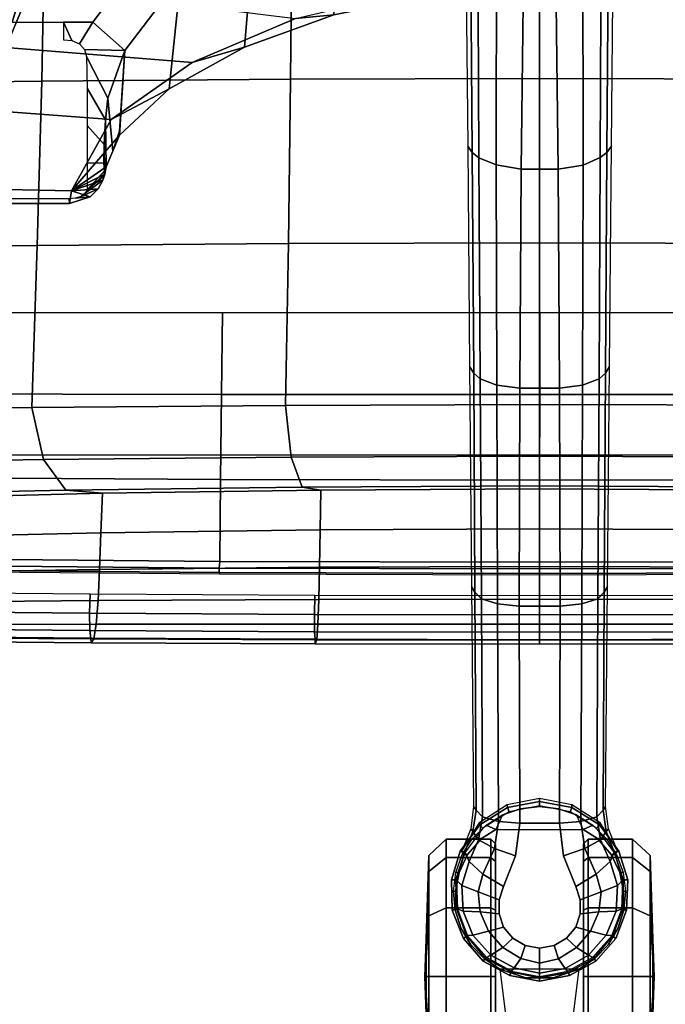
# Model space of a CAD drawing. Units: millimetres. Extents: x 3371 to 6896, y -2683 to 251.
# Drawn here: x 4067 to 4208, y -715 to -500 of the extents above; entities that cross this region are included whole.
import ezdxf

# ---------------------------------------------------------------- set-up
doc = ezdxf.new("R2010")
doc.units = ezdxf.units.MM
doc.header["$LTSCALE"] = 200
for name, color, linetype in [('2ddim', 7, 'Continuous'), ('72_HWAP_INSERT', 7, 'Continuous'), ('72_HWAP_SS_D2_ANY', 7, 'Continuous'), ('72_HWAP_SS_D3_AURN-ZODY-SEAT', 7, 'Continuous'), ('72_HWAP_SS_D3_AURN-ZODYRAME', 7, 'Continuous'), ('72_HWAP_SS_D3_AURN-ZODYSE', 7, 'Continuous'), ('72_HWAP_SS_D3_AURN-ZODYSESSORY', 7, 'Continuous'), ('72_HWAP_SS_D3_AURN-ZODYSTER', 7, 'Continuous')]:
    doc.layers.add(name, color=color, linetype=linetype)
doc.styles.add('Trebuchet', font='trebuc.TTF')
doc.dimstyles.new('MM', dxfattribs={"dimscale": 350, "dimtxt": 0.3, "dimasz": 0.18, "dimexe": 0.18, "dimexo": 0.0625, "dimgap": 0.09, "dimtad": 1, "dimtoh": 1, "dimdec": 0, "dimzin": 0, "dimdsep": 46, "dimtxsty": 'Trebuchet', "dimcen": 0.09, "dimclrd": 11, "dimclre": 11, "dimclrt": 2, "dimadec": 0, "dimazin": 0, "dimtfac": 1, "dimtdec": 0, "dimtofl": 0, "dimtmove": 0, "dimatfit": 3, "dimfxl": 1, "dimtolj": 1, "dimtzin": 0, "dimarcsym": 0})

# ---------------------------------------------------------------- blocks, each defined once
blk = doc.blocks.new('*D99')
at = {"layer": '2ddim', "color": 11, "lineweight": -2}
for p, q in [((3380.63, -705.12), (3380.63, 160.41)), ((4980.63, -705.12), (4980.63, 160.41)), ((4917.63, 97.41), (3443.63, 97.41))]:
    blk.add_line(p, q, dxfattribs=at)
at = {"layer": '2ddim', "color": 11}
for points in [[(3443.63, 107.91), (3443.63, 86.91), (3380.63, 97.41)], [(4917.63, 107.91), (4917.63, 86.91), (4980.63, 97.41)]]:
    blk.add_solid(points, dxfattribs=at)
at = {"layer": 'Defpoints', "color": 0}
for p in [(3380.63, 97.41), (3380.63, -727), (4980.63, -727, 706.5)]:
    blk.add_point(p, dxfattribs=at)
at = {"layer": '2ddim', "color": 2, "insert": (4180.63, 182.51), "char_height": 105, "attachment_point": 5, "style": 'Trebuchet'}
blk.add_mtext('\\A1;1600', dxfattribs=at)
blk = doc.blocks.new('72HCSS3SZT-20-702MA1-BASE')
blk.add_polyline3d([(0.35528, 0, 0.08226), (0.35604, 0, 0.06785), (0.35502, 0, 0.06678)])
for points, invisible_edges in [([(0.33534, 0.00791, 0.09536), (0.33534, -0.00791, 0.09536), (0.33826, -0.00886, 0.09437), (0.33826, 0.00887, 0.09437)], 5), ([(0.33826, 0.00887, 0.09437), (0.33826, -0.00886, 0.09437), (0.34131, -0.00886, 0.09334), (0.34131, 0.00886, 0.09334)], 5), ([(0.34131, 0.00886, 0.09334), (0.34131, -0.00886, 0.09334), (0.34422, -0.00789, 0.09235), (0.34422, 0.00789, 0.09235)], 5), ([(0.32865, 0.00524, 0.0976), (0.32865, -0.00524, 0.0976), (0.33534, -0.00791, 0.09536), (0.33534, 0.00791, 0.09536)], 5), ([(0.34422, 0.00789, 0.09235), (0.34422, -0.00789, 0.09235), (0.3466, -0.00587, 0.09154), (0.3466, 0.00587, 0.09154)], 5), ([(0.32154, -0.00435, 0.09997), (0.32865, -0.00524, 0.0976), (0.32865, 0.00524, 0.0976), (0.32154, 0.00436, 0.09997)], 2), ([(0.3466, 0.00587, 0.09154), (0.3466, -0.00587, 0.09154), (0.34821, -0.00315, 0.09099), (0.34821, 0.00315, 0.09099)], 5), ([(0.34821, 0.00315, 0.09099), (0.34821, -0.00315, 0.09099), (0.34885, 0, 0.09077)], 1)]:
    blk.add_3dface(points, dxfattribs=dict(invisible_edges=invisible_edges))
for points in [[(0.17878, 0.00402, 0.14367), (0.17878, -0.00402, 0.14367), (0.22658, -0.00435, 0.12981), (0.22657, 0.00434, 0.12978)], [(0.22657, 0.00434, 0.12978), (0.22658, -0.00435, 0.12981), (0.27417, -0.00446, 0.11525), (0.27416, 0.00445, 0.11519)], [(0.27416, 0.00445, 0.11519), (0.27417, -0.00446, 0.11525), (0.32154, -0.00435, 0.09997), (0.32154, 0.00436, 0.09997)], [(0.13079, 0.00348, 0.15687), (0.13079, -0.00347, 0.15684), (0.17878, -0.00402, 0.14367), (0.17878, 0.00402, 0.14367)]]:
    blk.add_3dface(points)
mesh = blk.add_polymesh((2, 7))
for k, corner in enumerate([(0.32767, -0.017, 0.07367), (0.32131, -0.01304, 0.07463), (0.31746, -0.00706, 0.07539), (0.31607, 0, 0.07567), (0.31746, 0.00706, 0.07539), (0.32131, 0.01304, 0.07463), (0.32767, 0.017, 0.0737), (0.32762, -0.01732, 0.06785), (0.32189, -0.01306, 0.06785), (0.3181, -0.00701, 0.06785), (0.31678, 0, 0.06785), (0.3181, 0.00701, 0.06785), (0.32189, 0.01306, 0.06785), (0.32762, 0.01732, 0.06785)]):
    mesh.set_mesh_vertex(divmod(k, 7), corner)
mesh = blk.add_polymesh((2, 7))
for k, corner in enumerate([(0.32762, -0.01732, 0.06785), (0.32189, -0.01306, 0.06785), (0.3181, -0.00701, 0.06785), (0.31678, 0, 0.06785), (0.3181, 0.00701, 0.06785), (0.32189, 0.01306, 0.06785), (0.32762, 0.01732, 0.06785), (0.32808, -0.01642, 0.06678), (0.32263, -0.01238, 0.06678), (0.31903, -0.00665, 0.06678), (0.31777, 0, 0.06678), (0.31903, 0.00665, 0.06678), (0.32263, 0.01239, 0.06678), (0.32808, 0.01642, 0.06678)]):
    mesh.set_mesh_vertex(divmod(k, 7), corner)
mesh = blk.add_polymesh((2, 7))
for k, corner in enumerate([(0.35502, 0, 0.06678), (0.35383, 0.00613, 0.06678), (0.35081, 0.01159, 0.06678), (0.34615, 0.01575, 0.06678), (0.34031, 0.01795, 0.06678), (0.33408, 0.01816, 0.06678), (0.32808, 0.01642, 0.06678), (0.35604, 0, 0.06785), (0.35481, 0.00649, 0.06785), (0.35166, 0.01229, 0.06785), (0.34668, 0.01662, 0.06785), (0.34052, 0.01899, 0.06785), (0.33394, 0.01922, 0.06785), (0.32762, 0.01732, 0.06785)]):
    mesh.set_mesh_vertex(divmod(k, 7), corner)
mesh = blk.add_polymesh((2, 7))
for k, corner in enumerate([(0.35604, 0, 0.06785), (0.35481, 0.00649, 0.06785), (0.35166, 0.01229, 0.06785), (0.34668, 0.01662, 0.06785), (0.34052, 0.01899, 0.06785), (0.33394, 0.01922, 0.06785), (0.32762, 0.01732, 0.06785), (0.35528, 0, 0.08226), (0.35413, 0.00631, 0.08245), (0.35097, 0.01188, 0.08298), (0.34609, 0.01598, 0.08381), (0.34016, 0.01817, 0.08485), (0.33383, 0.01822, 0.08586), (0.32779, 0.01629, 0.08683)]):
    mesh.set_mesh_vertex(divmod(k, 7), corner)
mesh = blk.add_polymesh((4, 7))
for k, corner in enumerate([(0.35528, 0, 0.08226), (0.35413, 0.00631, 0.08245), (0.35097, 0.01188, 0.08298), (0.34609, 0.01598, 0.08381), (0.34016, 0.01817, 0.08485), (0.33383, 0.01822, 0.08586), (0.32779, 0.01629, 0.08683), (0.35431, 0, 0.08587), (0.35324, 0.00559, 0.08615), (0.35038, 0.01066, 0.08688), (0.34601, 0.01453, 0.08797), (0.34072, 0.01671, 0.08926), (0.33514, 0.01699, 0.09047), (0.32987, 0.01541, 0.09153), (0.35209, 0, 0.08888), (0.35114, 0.00414, 0.08919), (0.3487, 0.00802, 0.08997), (0.34512, 0.01112, 0.09109), (0.34087, 0.01296, 0.0924), (0.33654, 0.0134, 0.09366), (0.33265, 0.01236, 0.09473), (0.34885, 0, 0.09077), (0.34821, 0.00315, 0.09099), (0.3466, 0.00587, 0.09154), (0.34422, 0.00789, 0.09235), (0.34131, 0.00886, 0.09334), (0.33826, 0.00887, 0.09437), (0.33534, 0.00791, 0.09536)]):
    mesh.set_mesh_vertex(divmod(k, 7), corner)
mesh = blk.add_polymesh((2, 7))
for k, corner in enumerate([(0.31791, 0.0144, 0.0753), (0.26988, 0.01484, 0.08484), (0.22184, 0.01527, 0.09437), (0.17381, 0.0157, 0.10391), (0.12577, 0.01614, 0.11344), (0.07774, 0.01657, 0.12298), (0.0297, 0.017, 0.13251), (0.31869, 0.01387, 0.09124), (0.27114, 0.01411, 0.1065), (0.2233, 0.01439, 0.12081), (0.17517, 0.0147, 0.13414), (0.12679, 0.01505, 0.14649), (0.07816, 0.01543, 0.15787), (0.02932, 0.01585, 0.16828)]):
    mesh.set_mesh_vertex(divmod(k, 7), corner)
mesh = blk.add_polymesh((4, 7))
for k, corner in enumerate([(0.03427, 0.00175, 0.18112), (0.08262, 0.00273, 0.16936), (0.13079, 0.00348, 0.15687), (0.17878, 0.00402, 0.14367), (0.22657, 0.00434, 0.12978), (0.27416, 0.00445, 0.11519), (0.32154, 0.00436, 0.09997), (0.03273, 0.00863, 0.17954), (0.08126, 0.00917, 0.16808), (0.12966, 0.00943, 0.15575), (0.1779, 0.00949, 0.1426), (0.22592, 0.00939, 0.12869), (0.27369, 0.0092, 0.11405), (0.32116, 0.009, 0.09876), (0.03027, 0.01374, 0.17508), (0.07907, 0.01365, 0.16422), (0.12776, 0.01347, 0.1523), (0.17629, 0.01323, 0.1394), (0.22458, 0.01297, 0.12559), (0.27255, 0.0127, 0.11096), (0.32013, 0.01246, 0.09561), (0.02932, 0.01585, 0.16828), (0.07816, 0.01543, 0.15787), (0.12679, 0.01505, 0.14649), (0.17517, 0.0147, 0.13414), (0.2233, 0.01439, 0.12081), (0.27114, 0.01411, 0.1065), (0.31869, 0.01387, 0.09124)]):
    mesh.set_mesh_vertex(divmod(k, 7), corner)
mesh = blk.add_polymesh((2, 3))
for k, corner in enumerate([(0.32767, 0.017, 0.0737), (0.32276, 0.01501, 0.07434), (0.31791, 0.0144, 0.0753), (0.32779, 0.01629, 0.08683), (0.32338, 0.01449, 0.08899), (0.31869, 0.01387, 0.09124)]):
    mesh.set_mesh_vertex(divmod(k, 3), corner)
mesh = blk.add_polymesh((3, 4))
for k, corner in enumerate([(0.31869, 0.01387, 0.09124), (0.32013, 0.01246, 0.09561), (0.32116, 0.009, 0.09876), (0.32154, 0.00436, 0.09997), (0.32338, 0.01449, 0.08899), (0.32515, 0.01326, 0.09352), (0.32709, 0.00986, 0.09669), (0.32865, 0.00524, 0.0976), (0.32779, 0.01629, 0.08683), (0.32987, 0.01541, 0.09153), (0.33265, 0.01236, 0.09473), (0.33534, 0.00791, 0.09536)]):
    mesh.set_mesh_vertex(divmod(k, 4), corner)
mesh = blk.add_polymesh((2, 7))
for k, corner in enumerate([(0.32762, -0.01732, 0.06785), (0.33394, -0.01922, 0.06785), (0.34053, -0.01906, 0.06785), (0.34668, -0.01662, 0.06785), (0.35166, -0.01229, 0.06785), (0.35482, -0.00649, 0.06785), (0.35604, 0, 0.06785), (0.32779, -0.01629, 0.08683), (0.33383, -0.01825, 0.08584), (0.34014, -0.01816, 0.0848), (0.34609, -0.01599, 0.0838), (0.35097, -0.01189, 0.08298), (0.35397, -0.00626, 0.08248), (0.35528, 0, 0.08226)]):
    mesh.set_mesh_vertex(divmod(k, 7), corner)
mesh = blk.add_polymesh((2, 7))
for k, corner in enumerate([(0.32808, -0.01642, 0.06678), (0.33408, -0.01816, 0.06678), (0.34031, -0.01795, 0.06678), (0.34615, -0.01575, 0.06678), (0.35081, -0.01159, 0.06678), (0.35383, -0.00613, 0.06678), (0.35502, 0, 0.06678), (0.32762, -0.01732, 0.06785), (0.33394, -0.01922, 0.06785), (0.34053, -0.01906, 0.06785), (0.34668, -0.01662, 0.06785), (0.35166, -0.01229, 0.06785), (0.35482, -0.00649, 0.06785), (0.35604, 0, 0.06785)]):
    mesh.set_mesh_vertex(divmod(k, 7), corner)
mesh = blk.add_polymesh((4, 7))
for k, corner in enumerate([(0.32779, -0.01629, 0.08683), (0.33383, -0.01825, 0.08584), (0.34014, -0.01816, 0.0848), (0.34609, -0.01599, 0.0838), (0.35097, -0.01189, 0.08298), (0.35397, -0.00626, 0.08248), (0.35528, 0, 0.08226), (0.32987, -0.01541, 0.09153), (0.33513, -0.01701, 0.09046), (0.34071, -0.01671, 0.08922), (0.34601, -0.01454, 0.08797), (0.35038, -0.01066, 0.08689), (0.35313, -0.00555, 0.08617), (0.35431, 0, 0.08587), (0.33265, -0.01236, 0.09473), (0.33654, -0.01341, 0.09365), (0.34087, -0.01296, 0.09238), (0.34512, -0.01113, 0.09109), (0.3487, -0.00802, 0.08997), (0.3511, -0.00412, 0.0892), (0.35209, 0, 0.08888), (0.33534, -0.00791, 0.09536), (0.33826, -0.00886, 0.09437), (0.34131, -0.00886, 0.09334), (0.34422, -0.00789, 0.09235), (0.3466, -0.00587, 0.09154), (0.34821, -0.00315, 0.09099), (0.34885, 0, 0.09077)]):
    mesh.set_mesh_vertex(divmod(k, 7), corner)
mesh = blk.add_polymesh((4, 7))
for k, corner in enumerate([(0.02932, -0.01585, 0.16828), (0.07816, -0.01543, 0.15787), (0.12679, -0.01505, 0.1465), (0.17517, -0.0147, 0.13414), (0.22329, -0.01439, 0.12081), (0.27114, -0.01411, 0.1065), (0.31869, -0.01387, 0.09124), (0.03029, -0.01375, 0.17508), (0.07907, -0.01365, 0.16421), (0.12777, -0.01348, 0.1523), (0.1763, -0.01324, 0.1394), (0.22459, -0.01298, 0.1256), (0.27256, -0.01271, 0.11098), (0.32013, -0.01247, 0.09561), (0.03273, -0.00859, 0.17947), (0.08124, -0.00911, 0.16797), (0.12965, -0.00938, 0.15567), (0.17789, -0.00945, 0.14255), (0.22592, -0.00936, 0.12866), (0.27369, -0.00918, 0.11404), (0.32115, -0.00897, 0.09872), (0.03427, -0.00175, 0.18112), (0.08261, -0.00271, 0.16931), (0.13079, -0.00347, 0.15684), (0.17878, -0.00402, 0.14367), (0.22658, -0.00435, 0.12981), (0.27417, -0.00446, 0.11525), (0.32154, -0.00435, 0.09997)]):
    mesh.set_mesh_vertex(divmod(k, 7), corner)
mesh = blk.add_polymesh((3, 4))
for k, corner in enumerate([(0.32779, -0.01629, 0.08683), (0.32987, -0.01541, 0.09153), (0.33265, -0.01236, 0.09473), (0.33534, -0.00791, 0.09536), (0.32339, -0.01454, 0.08904), (0.32517, -0.01331, 0.09356), (0.32709, -0.00986, 0.09668), (0.32865, -0.00524, 0.0976), (0.31869, -0.01387, 0.09124), (0.32013, -0.01247, 0.09561), (0.32115, -0.00897, 0.09872), (0.32154, -0.00435, 0.09997)]):
    mesh.set_mesh_vertex(divmod(k, 4), corner)
mesh = blk.add_polymesh((2, 7))
for k, corner in enumerate([(0.31869, -0.01387, 0.09124), (0.27114, -0.01411, 0.1065), (0.22329, -0.01439, 0.12081), (0.17517, -0.0147, 0.13414), (0.12679, -0.01505, 0.1465), (0.07816, -0.01543, 0.15787), (0.02932, -0.01585, 0.16828), (0.31791, -0.0144, 0.0753), (0.26988, -0.01484, 0.08484), (0.22184, -0.01527, 0.09437), (0.17381, -0.0157, 0.10391), (0.12577, -0.01614, 0.11344), (0.07774, -0.01657, 0.12298), (0.0297, -0.017, 0.13251)]):
    mesh.set_mesh_vertex(divmod(k, 7), corner)
mesh = blk.add_polymesh((2, 3))
for k, corner in enumerate([(0.32779, -0.01629, 0.08683), (0.32339, -0.01454, 0.08904), (0.31869, -0.01387, 0.09124), (0.32767, -0.017, 0.07367), (0.32276, -0.01501, 0.07434), (0.31791, -0.0144, 0.0753)]):
    mesh.set_mesh_vertex(divmod(k, 3), corner)
blk = doc.blocks.new('72HCSS3SZT-20-702MA1-BASEACC')
for points in [[(0.15549, -0.0758, 0.33916), (0.15227, -0.1165, 0.33457), (0.13875, -0.11093, 0.31531), (0.1459, -0.0533, 0.3255)], [(0.16795, -0.09354, 0.35691), (0.16599, -0.11987, 0.35411), (0.15227, -0.1165, 0.33457), (0.15549, -0.0758, 0.33916)], [(0.17485, -0.09317, 0.37652), (0.17052, -0.09169, 0.36981), (0.15292, -0.09051, 0.38729), (0.16332, -0.09421, 0.39556)], [(0.18351, -0.10215, 0.37909), (0.1714, -0.09171, 0.36979), (0.1783, -0.09462, 0.38325)], [(0.1783, -0.09462, 0.38325), (0.17485, -0.09317, 0.37652), (0.16332, -0.09421, 0.39556), (0.16807, -0.09475, 0.39803)], [(0.1832, -0.12004, 0.37862), (0.16599, -0.11987, 0.35411), (0.16795, -0.09354, 0.35691), (0.18351, -0.10215, 0.37909)], [(0.17916, -0.09496, 0.3889), (0.1783, -0.09462, 0.38325), (0.16807, -0.09475, 0.39803), (0.17341, -0.09507, 0.39744)], [(0.17752, -0.09514, 0.394), (0.17916, -0.09496, 0.3889), (0.17341, -0.09507, 0.39744), (0.17752, -0.09514, 0.394)], [(0.18351, -0.10215, 0.37909), (0.1783, -0.09462, 0.38325), (0.1799, -0.09492, 0.38578)], [(0.17916, -0.09496, 0.3889), (0.18025, -0.09506, 0.38746), (0.1783, -0.09462, 0.38325), (0.17916, -0.09496, 0.3889)], [(0.18025, -0.09506, 0.38746), (0.17916, -0.09496, 0.3889), (0.18332, -0.09873, 0.39579), (0.18025, -0.09506, 0.38746)], [(0.18351, -0.10215, 0.37909), (0.1799, -0.09492, 0.38578), (0.18117, -0.0953, 0.38729)], [(0.18307, -0.09632, 0.38833), (0.18351, -0.10215, 0.37909), (0.18117, -0.0953, 0.38729)], [(0.18481, -0.09806, 0.38881), (0.18351, -0.10215, 0.37909), (0.18307, -0.09632, 0.38833)], [(0.18626, -0.10257, 0.38927), (0.18351, -0.10215, 0.37909), (0.18481, -0.09806, 0.38881)], [(0.18626, -0.12044, 0.38927), (0.1832, -0.12004, 0.37862), (0.18351, -0.10215, 0.37909), (0.18626, -0.10257, 0.38927)], [(0.18626, -0.12044, 0.38927), (0.18626, -0.10257, 0.38927), (0.18531, -0.10269, 0.39407), (0.18531, -0.12026, 0.39407)]]:
    blk.add_3dface(points)
for points, invisible_edges in [([(0.12964, -0.08454, 0.38145), (0.13365, -0.11116, 0.38389), (0.14672, -0.10395, 0.39183), (0.14672, -0.09753, 0.39183)], 3), ([(0.14672, -0.10395, 0.39183), (0.13365, -0.11116, 0.38389), (0.14672, -0.11512, 0.39184), (0.14672, -0.10395, 0.39183)], 1)]:
    blk.add_3dface(points, dxfattribs=dict(invisible_edges=invisible_edges))
mesh = blk.add_polymesh((2, 11))
for k, corner in enumerate([(0.18351, -0.10215, 0.37909), (0.16795, -0.09354, 0.35691), (0.15549, -0.0758, 0.33916), (0.1459, -0.0533, 0.3255), (0.13984, -0.02733, 0.31688), (0.13776, 0.00048, 0.31392), (0.1399, 0.02828, 0.31695), (0.14603, 0.05421, 0.32568), (0.15564, 0.07672, 0.33937), (0.16823, 0.0942, 0.3573), (0.18351, 0.10252, 0.37909), (0.1714, -0.09171, 0.36979), (0.16124, -0.08083, 0.35204), (0.15217, -0.06444, 0.33821), (0.14515, -0.0449, 0.32766), (0.14067, -0.02304, 0.32095), (0.13924, 0.00012, 0.31884), (0.14067, 0.02329, 0.32094), (0.14505, 0.04521, 0.32751), (0.15204, 0.06482, 0.33799), (0.16107, 0.08111, 0.35202), (0.17134, 0.09205, 0.36969)]):
    mesh.set_mesh_vertex(divmod(k, 11), corner)
mesh = blk.add_polymesh((2, 11))
for k, corner in enumerate([(0.15292, -0.09051, 0.38729), (0.1368, -0.07833, 0.3779), (0.12369, -0.06201, 0.37015), (0.11359, -0.04289, 0.36467), (0.10626, -0.02194, 0.36238), (0.10339, 0.00019, 0.36195), (0.10626, 0.02231, 0.36238), (0.11359, 0.04326, 0.36467), (0.12369, 0.06238, 0.37015), (0.13681, 0.0787, 0.3779), (0.15292, 0.09089, 0.38729), (0.14672, -0.09753, 0.39183), (0.12964, -0.08454, 0.38145), (0.11556, -0.06727, 0.37289), (0.10541, -0.04651, 0.36706), (0.099, -0.0236, 0.3649), (0.09667, 0.00017, 0.36448), (0.099, 0.02395, 0.3649), (0.10547, 0.04684, 0.36713), (0.1156, 0.06761, 0.37292), (0.12961, 0.08497, 0.38143), (0.14672, 0.0979, 0.39183)]):
    mesh.set_mesh_vertex(divmod(k, 11), corner)
mesh = blk.add_polymesh((2, 11))
for k, corner in enumerate([(0.1714, -0.09171, 0.36979), (0.16124, -0.08083, 0.35204), (0.15217, -0.06444, 0.33821), (0.14515, -0.0449, 0.32766), (0.14067, -0.02304, 0.32095), (0.13924, 0.00012, 0.31884), (0.14067, 0.02329, 0.32094), (0.14505, 0.04521, 0.32751), (0.15204, 0.06482, 0.33799), (0.16107, 0.08111, 0.35202), (0.17134, 0.09205, 0.36969), (0.15292, -0.09051, 0.38729), (0.1368, -0.07833, 0.3779), (0.12369, -0.06201, 0.37015), (0.11359, -0.04289, 0.36467), (0.10626, -0.02194, 0.36238), (0.10339, 0.00019, 0.36195), (0.10626, 0.02231, 0.36238), (0.11359, 0.04326, 0.36467), (0.12369, 0.06238, 0.37015), (0.13681, 0.0787, 0.3779), (0.15292, 0.09089, 0.38729)]):
    mesh.set_mesh_vertex(divmod(k, 11), corner)
mesh = blk.add_polymesh((2, 5))
for k, corner in enumerate([(0.16332, -0.09421, 0.39556), (0.15292, -0.09051, 0.38729), (0.14672, -0.09753, 0.39183), (0.14672, -0.10395, 0.39183), (0.14672, -0.10395, 0.39183), (0.15421, -0.09887, 0.39706), (0.1527, -0.09933, 0.39599), (0.15144, -0.10044, 0.39508), (0.15071, -0.10209, 0.39453), (0.15054, -0.10395, 0.3944)]):
    mesh.set_mesh_vertex(divmod(k, 5), corner)
mesh = blk.add_polymesh((2, 5))
for k, corner in enumerate([(0.17916, -0.09496, 0.3889), (0.17752, -0.09514, 0.394), (0.17341, -0.09507, 0.39744), (0.16807, -0.09475, 0.39803), (0.16332, -0.09421, 0.39556), (0.18332, -0.09873, 0.39579), (0.17744, -0.09874, 0.40192), (0.16928, -0.09875, 0.40432), (0.16111, -0.09878, 0.40218), (0.15421, -0.09887, 0.39706)]):
    mesh.set_mesh_vertex(divmod(k, 5), corner)
mesh = blk.add_polymesh((2, 5))
for k, corner in enumerate([(0.18626, -0.10257, 0.38927), (0.18481, -0.09806, 0.38881), (0.18307, -0.09632, 0.38833), (0.18117, -0.0953, 0.38729), (0.1799, -0.09492, 0.38578), (0.18531, -0.10269, 0.39407), (0.18512, -0.10136, 0.39406), (0.18477, -0.10008, 0.39417), (0.18407, -0.09916, 0.3948), (0.18332, -0.09873, 0.39579)]):
    mesh.set_mesh_vertex(divmod(k, 5), corner)
mesh = blk.add_polymesh((2, 4))
for k, corner in enumerate([(0.10855, -0.1068, 0.36139), (0.12147, -0.11195, 0.37002), (0.13399, -0.11789, 0.37769), (0.14767, -0.12391, 0.3857), (0.10663, -0.09948, 0.36757), (0.12029, -0.10485, 0.37577), (0.13365, -0.11116, 0.38389), (0.14672, -0.11512, 0.39184)]):
    mesh.set_mesh_vertex(divmod(k, 4), corner)
mesh = blk.add_polymesh((4, 4))
for k, corner in enumerate([(0.17386, -0.12808, 0.38738), (0.16471, -0.12663, 0.38711), (0.15619, -0.12527, 0.3864), (0.14767, -0.12391, 0.3857), (0.15883, -0.12803, 0.36555), (0.15105, -0.12523, 0.37005), (0.14252, -0.12114, 0.3747), (0.13399, -0.11789, 0.37769), (0.14398, -0.1243, 0.34399), (0.13839, -0.12128, 0.3537), (0.12976, -0.11635, 0.36229), (0.12147, -0.11195, 0.37002), (0.12912, -0.11818, 0.3245), (0.12696, -0.11659, 0.33515), (0.12266, -0.11397, 0.3447), (0.11638, -0.11029, 0.35267)]):
    mesh.set_mesh_vertex(divmod(k, 4), corner)
mesh = blk.add_polymesh((2, 4))
for k, corner in enumerate([(0.13875, -0.11093, 0.31531), (0.15227, -0.1165, 0.33457), (0.16599, -0.11987, 0.35411), (0.1832, -0.12004, 0.37862), (0.12932, -0.11781, 0.31899), (0.14519, -0.12441, 0.33957), (0.162, -0.12743, 0.36018), (0.17699, -0.12764, 0.38247)]):
    mesh.set_mesh_vertex(divmod(k, 4), corner)
blk = doc.blocks.new('72HCSS3SZT-20-702MA1-CASTER')
for points, invisible_edges in [([(0.32836, -0.01571, 0.0475), (0.32836, 0.01565, 0.0475), (0.33227, 0.01752, 0.05219), (0.33227, -0.01758, 0.05219)], 5), ([(0.33227, -0.01758, 0.05219), (0.33227, 0.01752, 0.05219), (0.33641, 0.01833, 0.05561), (0.33641, -0.01839, 0.05561)], 5), ([(0.33641, -0.01839, 0.05561), (0.33641, 0.01833, 0.05561), (0.34055, 0.01838, 0.05813), (0.34055, -0.01844, 0.05813)], 5), ([(0.34055, -0.01844, 0.05813), (0.34055, 0.01838, 0.05813), (0.34451, 0.01708, 0.05983), (0.34451, -0.01714, 0.05983)], 5), ([(0.32836, -0.01571, 0.0475), (0.32486, -0.01267, 0.04082), (0.32486, 0.01262, 0.04082), (0.32836, 0.01565, 0.0475)], 10), ([(0.34451, -0.01714, 0.05983), (0.34451, 0.01708, 0.05983), (0.34809, 0.01495, 0.06087), (0.34809, -0.015, 0.06087)], 5), ([(0.34809, -0.015, 0.06087), (0.34809, 0.01495, 0.06087), (0.35111, 0.01208, 0.06141), (0.35111, -0.01213, 0.06141)], 5), ([(0.32486, -0.01267, 0.04082), (0.32291, -0.00953, 0.03247), (0.32291, 0.00948, 0.03247), (0.32486, 0.01262, 0.04082)], 8), ([(0.35111, -0.01213, 0.06141), (0.35111, 0.01208, 0.06141), (0.35342, 0.00861, 0.06167), (0.35342, -0.00867, 0.06167)], 5), ([(0.32603, 0.00957, 0.03), (0.35501, 0.00957, 0.00102), (0.3695, 0.00957, 0.0049), (0.32991, 0.00957, 0.04449)], 5), ([(0.32603, 0.00957, 0.03), (0.32991, 0.00957, 0.01551), (0.34052, 0.00957, 0.0049), (0.35501, 0.00957, 0.00102)], 8), ([(0.32991, 0.00957, 0.04449), (0.3695, 0.00957, 0.0049), (0.38011, 0.00957, 0.01551), (0.34052, 0.00957, 0.0551)], 5), ([(0.34052, 0.00957, 0.0551), (0.38011, 0.00957, 0.01551), (0.38399, 0.00957, 0.03), (0.35501, 0.00957, 0.05898)], 5), ([(0.35501, 0.00957, 0.05898), (0.38399, 0.00957, 0.03), (0.38011, 0.00957, 0.04449), (0.3695, 0.00957, 0.0551)], 1), ([(0.35501, -0.00963, 0.05898), (0.32603, -0.00963, 0.03), (0.32991, -0.00963, 0.04449), (0.34052, -0.00963, 0.0551)], 1), ([(0.3695, -0.00963, 0.0551), (0.32991, -0.00963, 0.01551), (0.32603, -0.00963, 0.03), (0.35501, -0.00963, 0.05898)], 5), ([(0.38011, -0.00963, 0.04449), (0.34052, -0.00963, 0.0049), (0.32991, -0.00963, 0.01551), (0.3695, -0.00963, 0.0551)], 5), ([(0.38399, -0.00963, 0.03), (0.35501, -0.00963, 0.00102), (0.34052, -0.00963, 0.0049), (0.38011, -0.00963, 0.04449)], 5), ([(0.38399, -0.00963, 0.03), (0.38011, -0.00963, 0.01551), (0.3695, -0.00963, 0.0049), (0.35501, -0.00963, 0.00102)], 8)]:
    blk.add_3dface(points, dxfattribs=dict(invisible_edges=invisible_edges))
mesh = blk.add_polymesh((12, 6), dxfattribs=dict(m_close=True))
for k, corner in enumerate([(0.35501, 0.02497, 0.03), (0.35501, 0.0247, 0.03814), (0.35501, 0.0241, 0.05644), (0.35501, 0.0203, 0.05999), (0.35501, 0.01059, 0.05999), (0.35501, 0.00957, 0.05898), (0.35501, 0.02497, 0.03), (0.35908, 0.0247, 0.03705), (0.36823, 0.0241, 0.05289), (0.37001, 0.0203, 0.05598), (0.37001, 0.01059, 0.05598), (0.3695, 0.00957, 0.0551), (0.35501, 0.02497, 0.03), (0.36206, 0.0247, 0.03407), (0.3779, 0.0241, 0.04322), (0.38099, 0.0203, 0.045), (0.38099, 0.01059, 0.045), (0.38011, 0.00957, 0.04449), (0.35501, 0.02497, 0.03), (0.36315, 0.0247, 0.03), (0.38145, 0.0241, 0.03), (0.38501, 0.0203, 0.03), (0.38501, 0.01059, 0.03), (0.38399, 0.00957, 0.03), (0.35501, 0.02497, 0.03), (0.36206, 0.0247, 0.02592), (0.3779, 0.0241, 0.01678), (0.38099, 0.0203, 0.015), (0.38099, 0.01059, 0.015), (0.38011, 0.00957, 0.01551), (0.35501, 0.02497, 0.03), (0.35908, 0.0247, 0.02294), (0.36823, 0.0241, 0.0071), (0.37001, 0.0203, 0.00402), (0.37001, 0.01059, 0.00402), (0.3695, 0.00957, 0.0049), (0.35501, 0.02497, 0.03), (0.35501, 0.0247, 0.02185), (0.35501, 0.0241, 0.00356), (0.35501, 0.0203), (0.35501, 0.01059), (0.35501, 0.00957, 0.00102), (0.35501, 0.02497, 0.03), (0.35094, 0.0247, 0.02294), (0.34179, 0.0241, 0.0071), (0.34001, 0.0203, 0.00402), (0.34001, 0.01059, 0.00402), (0.34052, 0.00957, 0.0049), (0.35501, 0.02497, 0.03), (0.34795, 0.0247, 0.02592), (0.33211, 0.0241, 0.01678), (0.32903, 0.0203, 0.015), (0.32903, 0.01059, 0.015), (0.32991, 0.00957, 0.01551), (0.35501, 0.02497, 0.03), (0.34686, 0.0247, 0.03), (0.32857, 0.0241, 0.03), (0.32501, 0.0203, 0.03), (0.32501, 0.01059, 0.03), (0.32603, 0.00957, 0.03), (0.35501, 0.02497, 0.03), (0.34795, 0.0247, 0.03407), (0.33211, 0.0241, 0.04322), (0.32903, 0.0203, 0.045), (0.32903, 0.01059, 0.045), (0.32991, 0.00957, 0.04449), (0.35501, 0.02497, 0.03), (0.35094, 0.0247, 0.03705), (0.34179, 0.0241, 0.05289), (0.34001, 0.0203, 0.05598), (0.34001, 0.01059, 0.05598), (0.34052, 0.00957, 0.0551)]):
    mesh.set_mesh_vertex(divmod(k, 6), corner)
mesh = blk.add_polymesh((2, 25))
for k, corner in enumerate([(0.35342, -0.00867, 0.06627), (0.35111, -0.01213, 0.06627), (0.34809, -0.015, 0.06627), (0.34451, -0.01714, 0.06627), (0.34055, -0.01844, 0.06627), (0.33641, -0.01883, 0.06627), (0.33227, -0.0183, 0.06627), (0.32836, -0.01687, 0.06627), (0.32486, -0.01462, 0.06627), (0.32194, -0.01165, 0.06627), (0.31974, -0.0081, 0.06627), (0.31838, -0.00417, 0.06627), (0.31792, -0.00003, 0.06627), (0.31838, 0.00411, 0.06627), (0.31974, 0.00805, 0.06627), (0.32194, 0.01159, 0.06627), (0.32486, 0.01456, 0.06627), (0.32836, 0.01681, 0.06627), (0.33227, 0.01824, 0.06627), (0.33641, 0.01877, 0.06627), (0.34055, 0.01838, 0.06627), (0.34451, 0.01708, 0.06627), (0.34809, 0.01495, 0.06627), (0.35111, 0.01208, 0.06627), (0.35342, 0.00861, 0.06627), (0.35342, -0.00867, 0.06167), (0.35111, -0.01213, 0.06141), (0.34809, -0.015, 0.06087), (0.34451, -0.01714, 0.05983), (0.34055, -0.01844, 0.05813), (0.33641, -0.01839, 0.05561), (0.33227, -0.01758, 0.05219), (0.32836, -0.01571, 0.0475), (0.32486, -0.01267, 0.04082), (0.32291, -0.00953, 0.03247), (0.31974, -0.0081, 0.03247), (0.31838, -0.00417, 0.03247), (0.31792, -0.00003, 0.03247), (0.31838, 0.00411, 0.03247), (0.31974, 0.00805, 0.03247), (0.32291, 0.00948, 0.03247), (0.32486, 0.01262, 0.04082), (0.32836, 0.01565, 0.0475), (0.33227, 0.01752, 0.05219), (0.33641, 0.01833, 0.05561), (0.34055, 0.01838, 0.05813), (0.34451, 0.01708, 0.05983), (0.34809, 0.01495, 0.06087), (0.35111, 0.01208, 0.06141), (0.35342, 0.00861, 0.06167)]):
    mesh.set_mesh_vertex(divmod(k, 25), corner)
mesh = blk.add_polymesh((2, 4))
for k, corner in enumerate([(0.35342, -0.00867, 0.06167), (0.35529, -0.00301, 0.06167), (0.35529, 0.00295, 0.06167), (0.35342, 0.00861, 0.06167), (0.35342, -0.00867, 0.06627), (0.35529, -0.00301, 0.06627), (0.35529, 0.00295, 0.06627), (0.35342, 0.00861, 0.06627)]):
    mesh.set_mesh_vertex(divmod(k, 4), corner)
mesh = blk.add_polymesh((2, 7))
for k, corner in enumerate([(0.3808, 0.00736, 0.01808), (0.38364, 0.00736, 0.02737), (0.38281, 0.00736, 0.0373), (0.37897, 0.00736, 0.04648), (0.37209, 0.00736, 0.05369), (0.36325, 0.00736, 0.05829), (0.35342, 0.00861, 0.06167), (0.3808, -0.00742, 0.01808), (0.38364, -0.00742, 0.02737), (0.38281, -0.00742, 0.0373), (0.37897, -0.00742, 0.04648), (0.37209, -0.00742, 0.05369), (0.36325, -0.00742, 0.05829), (0.35342, -0.00867, 0.06167)]):
    mesh.set_mesh_vertex(divmod(k, 7), corner)
mesh = blk.add_polymesh((12, 6), dxfattribs=dict(m_close=True))
for k, corner in enumerate([(0.35501, -0.02503, 0.03), (0.35501, -0.02476, 0.03814), (0.35501, -0.02416, 0.05644), (0.35501, -0.02036, 0.05999), (0.35501, -0.01064, 0.05999), (0.35501, -0.00963, 0.05898), (0.35501, -0.02503, 0.03), (0.35094, -0.02476, 0.03705), (0.34179, -0.02416, 0.05289), (0.34001, -0.02036, 0.05598), (0.34001, -0.01064, 0.05598), (0.34052, -0.00963, 0.0551), (0.35501, -0.02503, 0.03), (0.34795, -0.02476, 0.03407), (0.33211, -0.02416, 0.04322), (0.32903, -0.02036, 0.045), (0.32903, -0.01064, 0.045), (0.32991, -0.00963, 0.04449), (0.35501, -0.02503, 0.03), (0.34686, -0.02476, 0.03), (0.32857, -0.02416, 0.03), (0.32501, -0.02036, 0.03), (0.32501, -0.01064, 0.03), (0.32603, -0.00963, 0.03), (0.35501, -0.02503, 0.03), (0.34795, -0.02476, 0.02592), (0.33211, -0.02416, 0.01678), (0.32903, -0.02036, 0.015), (0.32903, -0.01064, 0.015), (0.32991, -0.00963, 0.01551), (0.35501, -0.02503, 0.03), (0.35094, -0.02476, 0.02294), (0.34179, -0.02416, 0.0071), (0.34001, -0.02036, 0.00402), (0.34001, -0.01064, 0.00402), (0.34052, -0.00963, 0.0049), (0.35501, -0.02503, 0.03), (0.35501, -0.02476, 0.02185), (0.35501, -0.02416, 0.00356), (0.35501, -0.02036), (0.35501, -0.01064), (0.35501, -0.00963, 0.00102), (0.35501, -0.02503, 0.03), (0.35908, -0.02476, 0.02294), (0.36823, -0.02416, 0.0071), (0.37001, -0.02036, 0.00402), (0.37001, -0.01064, 0.00402), (0.3695, -0.00963, 0.0049), (0.35501, -0.02503, 0.03), (0.36206, -0.02476, 0.02592), (0.3779, -0.02416, 0.01678), (0.38099, -0.02036, 0.015), (0.38099, -0.01064, 0.015), (0.38011, -0.00963, 0.01551), (0.35501, -0.02503, 0.03), (0.36315, -0.02476, 0.03), (0.38145, -0.02416, 0.03), (0.38501, -0.02036, 0.03), (0.38501, -0.01064, 0.03), (0.38399, -0.00963, 0.03), (0.35501, -0.02503, 0.03), (0.36206, -0.02476, 0.03407), (0.3779, -0.02416, 0.04322), (0.38099, -0.02036, 0.045), (0.38099, -0.01064, 0.045), (0.38011, -0.00963, 0.04449), (0.35501, -0.02503, 0.03), (0.35908, -0.02476, 0.03705), (0.36823, -0.02416, 0.05289), (0.37001, -0.02036, 0.05598), (0.37001, -0.01064, 0.05598), (0.3695, -0.00963, 0.0551)]):
    mesh.set_mesh_vertex(divmod(k, 6), corner)
blk = doc.blocks.new('72HCSS3SZT-20-702MA1-FRAME')
mesh = blk.add_polymesh((7, 4))
for k, corner in enumerate([(0.21007, 0.20782, 0.38583), (0.22718, 0.2081, 0.38422), (0.24429, 0.2085, 0.38256), (0.2614, 0.2089, 0.38089), (0.21007, 0.13856, 0.38584), (0.2278, 0.13888, 0.38243), (0.24607, 0.13921, 0.37751), (0.2638, 0.13953, 0.3741), (0.21007, 0.06929, 0.38585), (0.22797, 0.06946, 0.38151), (0.24653, 0.06964, 0.37487), (0.26442, 0.06981, 0.37053), (0.21007, 0.00003, 0.38586), (0.22801, 0.00002, 0.3812), (0.24666, 0.00001, 0.37398), (0.2646, 0, 0.36933), (0.21007, -0.06924, 0.38586), (0.22797, -0.06943, 0.38151), (0.24653, -0.06962, 0.37485), (0.26443, -0.06981, 0.3705), (0.21007, -0.13851, 0.38587), (0.2278, -0.13884, 0.38245), (0.24606, -0.1392, 0.37752), (0.26379, -0.13954, 0.3741), (0.21007, -0.20778, 0.38586), (0.22718, -0.20807, 0.38422), (0.24429, -0.20848, 0.38256), (0.2614, -0.2089, 0.38089)]):
    mesh.set_mesh_vertex(divmod(k, 4), corner)
mesh = blk.add_polymesh((7, 4))
for k, corner in enumerate([(0.26377, -0.20883, 0.38324), (0.26352, -0.20906, 0.38196), (0.26272, -0.20911, 0.38095), (0.2614, -0.2089, 0.38089), (0.26661, -0.13955, 0.37624), (0.26624, -0.13973, 0.37502), (0.26523, -0.13974, 0.3741), (0.26379, -0.13954, 0.3741), (0.26721, -0.06982, 0.37267), (0.26686, -0.06992, 0.37143), (0.26586, -0.06993, 0.37051), (0.26443, -0.06981, 0.3705), (0.26739, 0, 0.37146), (0.26703, 0, 0.37024), (0.26603, 0, 0.36932), (0.2646, 0, 0.36933), (0.26722, 0.06982, 0.37265), (0.26686, 0.06992, 0.37143), (0.26585, 0.06992, 0.37053), (0.26442, 0.06981, 0.37053), (0.26661, 0.13955, 0.37624), (0.26624, 0.13973, 0.37502), (0.26523, 0.13974, 0.3741), (0.2638, 0.13953, 0.3741), (0.26377, 0.20883, 0.38324), (0.26352, 0.20906, 0.38196), (0.26272, 0.20911, 0.38095), (0.2614, 0.2089, 0.38089)]):
    mesh.set_mesh_vertex(divmod(k, 4), corner)
blk = doc.blocks.new('72HCSS3SZT-20-702MA1-SEAT')
mesh = blk.add_polymesh((9, 9))
for k, corner in enumerate([(0.23232, 0.22115, 0.44404), (0.19693, 0.21927, 0.4513), (0.16098, 0.21731, 0.45502), (0.12485, 0.21557, 0.45672), (0.08868, 0.21396, 0.45741), (0.0525, 0.21239, 0.4578), (0.01633, 0.21077, 0.45845), (-0.01981, 0.20901, 0.45995), (-0.05583, 0.20698, 0.46298), (0.23159, 0.16604, 0.43786), (0.19621, 0.16444, 0.44493), (0.16028, 0.16297, 0.44812), (0.1242, 0.16183, 0.44907), (0.08807, 0.16086, 0.4489), (0.05194, 0.15994, 0.44844), (0.01581, 0.15891, 0.44833), (-0.0203, 0.15761, 0.44931), (-0.05631, 0.15588, 0.45214), (0.23081, 0.11082, 0.43289), (0.19546, 0.10966, 0.43983), (0.15958, 0.10867, 0.4427), (0.12356, 0.10798, 0.4432), (0.08752, 0.10745, 0.44251), (0.05147, 0.10695, 0.44153), (0.01541, 0.10634, 0.44097), (-0.02065, 0.10549, 0.44162), (-0.05664, 0.10423, 0.44432), (0.23034, 0.05545, 0.42986), (0.195, 0.05484, 0.43673), (0.15915, 0.05435, 0.4394), (0.12318, 0.05402, 0.43962), (0.08719, 0.05379, 0.4386), (0.05119, 0.05358, 0.43729), (0.01517, 0.0533, 0.43645), (-0.02086, 0.05288, 0.4369), (-0.05684, 0.05222, 0.43953), (0.23018, 0, 0.42883), (0.19485, 0, 0.43567), (0.15901, 0, 0.43827), (0.12305, 0, 0.43839), (0.08707, 0, 0.43725), (0.05109, 0, 0.43582), (0.01508, 0, 0.43488), (-0.02093, 0, 0.43526), (-0.05691, 0, 0.43786), (0.23035, -0.05544, 0.42989), (0.19501, -0.05483, 0.43675), (0.15916, -0.05434, 0.43942), (0.12318, -0.05401, 0.43964), (0.08719, -0.05378, 0.43862), (0.05119, -0.05357, 0.43732), (0.01517, -0.05329, 0.43648), (-0.02086, -0.05287, 0.43693), (-0.05684, -0.0522, 0.43956), (0.23081, -0.11081, 0.43289), (0.19546, -0.10965, 0.43983), (0.15958, -0.10866, 0.4427), (0.12356, -0.10797, 0.44319), (0.08752, -0.10744, 0.44249), (0.05147, -0.10694, 0.4415), (0.01541, -0.10634, 0.44094), (-0.02065, -0.10548, 0.44159), (-0.05664, -0.10422, 0.44429), (0.23158, -0.16604, 0.43783), (0.19621, -0.16444, 0.4449), (0.16028, -0.16296, 0.4481), (0.12419, -0.16182, 0.44906), (0.08807, -0.16085, 0.4489), (0.05194, -0.15993, 0.44845), (0.01581, -0.1589, 0.44835), (-0.0203, -0.1576, 0.44933), (-0.05631, -0.15586, 0.45216), (0.23232, -0.22114, 0.44404), (0.19693, -0.21926, 0.4513), (0.16098, -0.2173, 0.45502), (0.12485, -0.21556, 0.45672), (0.08868, -0.21395, 0.45741), (0.0525, -0.21238, 0.4578), (0.01633, -0.21076, 0.45845), (-0.01981, -0.209, 0.45995), (-0.05583, -0.20697, 0.46298)]):
    mesh.set_mesh_vertex(divmod(k, 9), corner)
mesh = blk.add_polymesh((9, 4))
for k, corner in enumerate([(0.25233, 0.19062, 0.43374), (0.25069, 0.2059, 0.43601), (0.24144, 0.21749, 0.4407), (0.23232, 0.22115, 0.44404), (0.25073, 0.14306, 0.43004), (0.24991, 0.15429, 0.43126), (0.24305, 0.16207, 0.43403), (0.23159, 0.16604, 0.43786), (0.24955, 0.09542, 0.42733), (0.24883, 0.10338, 0.42796), (0.24218, 0.10832, 0.42965), (0.23081, 0.11082, 0.43289), (0.24883, 0.04773, 0.42566), (0.24817, 0.05185, 0.42594), (0.24164, 0.05425, 0.42697), (0.23034, 0.05545, 0.42986), (0.24859, 0, 0.42509), (0.24795, 0, 0.42526), (0.24146, 0, 0.42606), (0.23018, 0, 0.42883), (0.24883, -0.04772, 0.42567), (0.24818, -0.05184, 0.42595), (0.24164, -0.05424, 0.42699), (0.23035, -0.05544, 0.42989), (0.24955, -0.09541, 0.42733), (0.24883, -0.10337, 0.42796), (0.24218, -0.10831, 0.42965), (0.23081, -0.11081, 0.43289), (0.25075, -0.14305, 0.43006), (0.24992, -0.15428, 0.43127), (0.24306, -0.16207, 0.43402), (0.23158, -0.16604, 0.43783), (0.25233, -0.19061, 0.43374), (0.25069, -0.20589, 0.43601), (0.24144, -0.21748, 0.4407), (0.23232, -0.22114, 0.44404)]):
    mesh.set_mesh_vertex(divmod(k, 4), corner)
mesh = blk.add_polymesh((9, 7))
for k, corner in enumerate([(0.25233, -0.19061, 0.43374), (0.26064, -0.19117, 0.42959), (0.26793, -0.19188, 0.42385), (0.27385, -0.19273, 0.41671), (0.27812, -0.19367, 0.40849), (0.2806, -0.19466, 0.39957), (0.28116, -0.19566, 0.39033), (0.25075, -0.14305, 0.43006), (0.25923, -0.14349, 0.42594), (0.26692, -0.14398, 0.42026), (0.27336, -0.14455, 0.41321), (0.27815, -0.14519, 0.40508), (0.28103, -0.14594, 0.39624), (0.28176, -0.14679, 0.38702), (0.24955, -0.09541, 0.42733), (0.25815, -0.09573, 0.42317), (0.26614, -0.09604, 0.4174), (0.27296, -0.09638, 0.41023), (0.27814, -0.0968, 0.40198), (0.28132, -0.0973, 0.39304), (0.28217, -0.09791, 0.38379), (0.24883, -0.04772, 0.42567), (0.2575, -0.04788, 0.42149), (0.26567, -0.04803, 0.41567), (0.27273, -0.0482, 0.40843), (0.27814, -0.0484, 0.40011), (0.28149, -0.04865, 0.39112), (0.28241, -0.04897, 0.38185), (0.24859, 0, 0.42509), (0.25728, 0, 0.42091), (0.26551, 0, 0.41507), (0.27264, 0, 0.40782), (0.27814, 0, 0.39948), (0.28155, 0, 0.39048), (0.28249, 0, 0.3812), (0.24883, 0.04773, 0.42566), (0.2575, 0.04789, 0.42148), (0.26567, 0.04804, 0.41566), (0.27272, 0.04821, 0.40842), (0.27814, 0.04841, 0.4001), (0.28149, 0.04866, 0.39111), (0.28241, 0.04898, 0.38184), (0.24955, 0.09542, 0.42733), (0.25815, 0.09573, 0.42317), (0.26614, 0.09605, 0.41739), (0.27296, 0.09639, 0.41022), (0.27815, 0.09681, 0.40196), (0.28132, 0.09731, 0.39302), (0.28217, 0.09792, 0.38377), (0.25073, 0.14306, 0.43004), (0.25921, 0.1435, 0.42591), (0.26691, 0.14399, 0.42023), (0.27335, 0.14456, 0.41318), (0.27815, 0.14521, 0.40505), (0.28103, 0.14595, 0.3962), (0.28177, 0.1468, 0.38698), (0.25233, 0.19062, 0.43374), (0.26064, 0.19117, 0.42959), (0.26793, 0.19189, 0.42385), (0.27385, 0.19273, 0.41671), (0.27812, 0.19367, 0.40849), (0.2806, 0.19467, 0.39957), (0.28116, 0.19567, 0.39033)]):
    mesh.set_mesh_vertex(divmod(k, 7), corner)
mesh = blk.add_polymesh((9, 4))
for k, corner in enumerate([(0.28014, -0.19566, 0.36744), (0.27844, -0.19601, 0.36347), (0.2746, -0.19615, 0.36147), (0.27037, -0.196, 0.36239), (0.28073, -0.14684, 0.36338), (0.27905, -0.14715, 0.3594), (0.27524, -0.14725, 0.35738), (0.27102, -0.1471, 0.3583), (0.28115, -0.09794, 0.36049), (0.27948, -0.09817, 0.3565), (0.2757, -0.09823, 0.35446), (0.27149, -0.09811, 0.35537), (0.28141, -0.04898, 0.35876), (0.27975, -0.0491, 0.35476), (0.27598, -0.04913, 0.35272), (0.27177, -0.04907, 0.35362), (0.2815, 0, 0.35818), (0.27984, 0, 0.35418), (0.27607, 0, 0.35213), (0.27187, 0, 0.35303), (0.28141, 0.04899, 0.35875), (0.27975, 0.04911, 0.35476), (0.27598, 0.04914, 0.35271), (0.27177, 0.04908, 0.35361), (0.28115, 0.09795, 0.36048), (0.27949, 0.09818, 0.35649), (0.2757, 0.09824, 0.35445), (0.27149, 0.09812, 0.35535), (0.28073, 0.14685, 0.36336), (0.27905, 0.14716, 0.35938), (0.27524, 0.14726, 0.35736), (0.27102, 0.14711, 0.35828), (0.28014, 0.19567, 0.36744), (0.27844, 0.19602, 0.36347), (0.2746, 0.19616, 0.36147), (0.27037, 0.19601, 0.36239)]):
    mesh.set_mesh_vertex(divmod(k, 4), corner)
mesh = blk.add_polymesh((2, 9))
for k, corner in enumerate([(0.28014, -0.19566, 0.36744), (0.28073, -0.14684, 0.36338), (0.28115, -0.09794, 0.36049), (0.28141, -0.04898, 0.35876), (0.2815, 0, 0.35818), (0.28141, 0.04899, 0.35875), (0.28115, 0.09795, 0.36048), (0.28073, 0.14685, 0.36336), (0.28014, 0.19567, 0.36744), (0.28116, -0.19566, 0.39033), (0.28176, -0.14679, 0.38702), (0.28217, -0.09791, 0.38379), (0.28241, -0.04897, 0.38185), (0.28249, 0, 0.3812), (0.28241, 0.04898, 0.38184), (0.28217, 0.09792, 0.38377), (0.28177, 0.1468, 0.38698), (0.28116, 0.19567, 0.39033)]):
    mesh.set_mesh_vertex(divmod(k, 9), corner)
blk = doc.blocks.new('72HCSS2SZT-XX-XXXMA1-SEAT')
blk.add_line((0.24112, -0.19566), (0.24112, 0.19615))
blk = doc.blocks.new('72HWAP_SS21296530660000')
blk.add_blockref('72HCSS2SZT-XX-XXXMA1-SEAT', (0, 0))
blk = doc.blocks.new('XCAD03BEC403F685310A69A4426FC607D216DD')
at = {"layer": '72_HWAP_SS_D2_ANY', "color": 7}
blk.add_blockref('72HWAP_SS21296530660000', (0, 0), dxfattribs=at)
at = {"layer": '72_HWAP_SS_D3_AURN-ZODY-SEAT', "color": 0}
blk.add_blockref('72HCSS3SZT-20-702MA1-SEAT', (0, 0), dxfattribs=at)
at = {"layer": '72_HWAP_SS_D3_AURN-ZODYRAME', "color": 0}
blk.add_blockref('72HCSS3SZT-20-702MA1-FRAME', (0, 0), dxfattribs=at)
at = {"layer": '72_HWAP_SS_D3_AURN-ZODYSE', "color": 0}
blk.add_blockref('72HCSS3SZT-20-702MA1-BASE', (0, 0), dxfattribs=at)
at = {"layer": '72_HWAP_SS_D3_AURN-ZODYSESSORY', "color": 0}
blk.add_blockref('72HCSS3SZT-20-702MA1-BASEACC', (0, 0), dxfattribs=at)
at = {"layer": '72_HWAP_SS_D3_AURN-ZODYSTER', "color": 0}
blk.add_blockref('72HCSS3SZT-20-702MA1-CASTER', (0, 0), dxfattribs=at)

msp = doc.modelspace()

# ---------------------------------------------------------------- block references
at = {"layer": '72_HWAP_INSERT', "xscale": 1000, "yscale": 1000, "zscale": 1000, "rotation": 269.9999999999999}
msp.add_blockref('XCAD03BEC403F685310A69A4426FC607D216DD', (4180.39, -353.88), dxfattribs=at)

# ---------------------------------------------------------------- dimensions: what is measured, and where the dimension line sits
at = {"layer": '2ddim'}
dim = msp.add_linear_dim(base=(3380.63, 97.41), p1=(4980.63, -727, 706.5), p2=(3380.63, -727), angle=180, dimstyle='MM', dxfattribs=at)
dim.commit()
dim.dimension.update_dxf_attribs({"geometry": '*D99', "text_midpoint": (4180.63, 182.51)})

doc.saveas('drawing.dxf')
